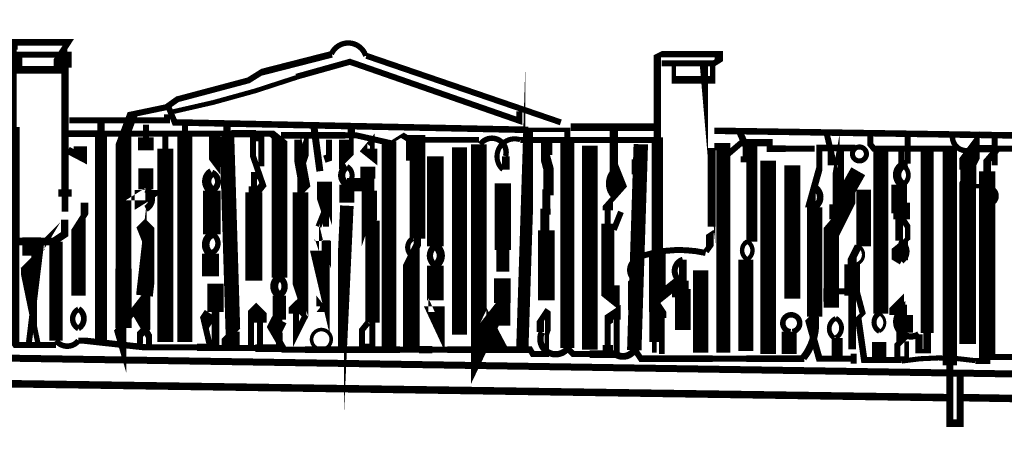
# Model space of a CAD drawing. Units: millimetres. Extents: x -8 to 2970, y 0 to 210.
# Drawn here: x 111 to 119, y 155 to 158 of the extents above; entities that cross this region are included whole.
import ezdxf

# ---------------------------------------------------------------- set-up
doc = ezdxf.new("R2010")
doc.units = ezdxf.units.MM
doc.layers.add('TRACE', color=7, linetype='Continuous')

msp = doc.modelspace()

# ---------------------------------------------------------------- linework, layer by layer
at = {"layer": 'TRACE', "linetype": 'Continuous'}
for points in [[(112.4201356449236, 157.5341891557073, 0.0635, 0.0635, 0), (112.4201356449236, 157.4325891557073, 0.12446, 0.12446, 0), (112.4709356449236, 155.7815871557073, 0.0508, 0.0508, 0), (112.4328356449236, 155.7434871557073, 0.11176, 0.11176, 0), (112.4328356449236, 155.6672871557074, 0.0762, 0.0762, 0), (112.4963356449236, 155.6672871557074, 0.0635, 0.0635, 0), (112.4963356449236, 155.7815871557073, 0, 0, 0)], [(111.0485316449236, 156.7975891557073, 0.05715, 0.05715, 0), (111.0485316449236, 156.9245891557073, 0.11176, 0.11176, 0), (111.0485316449236, 156.9880891557073, 0.0635, 0.0635, 0), (111.0485316449236, 158.0167911557073, 0.1143, 0.1143, 0), (111.0485316449236, 158.1290731557074, 0.0508, 0.0508, 0), (110.6548316449236, 158.1290731557074, 0.0635, 0.0635, 0), (110.6548316449236, 157.9999531557073, 0.0635, 0.0635, 0), (111.0104316449236, 157.9999531557073, 0.1143, 0.1143, 0), (111.0104316449236, 158.1310911557073, 0.0508, 0.0508, 0), (111.0756856449236, 158.2313991557073, 0.05715, 0.05715, 0), (110.6040316449236, 158.2313991557073, 0.0889, 0.0889, 0), (110.6040316449236, 158.1691911557073, 0.07366, 0.07366, 0), (110.6040316449236, 157.5151391557073, 0.11938, 0.11938, 0), (110.6040316449236, 156.5689871557074, 0.1143, 0.1143, 0), (110.6040316449236, 155.7053871557073, 0.0508, 0.0508, 0), (110.6294316449236, 155.6672871557074, 0.0508, 0.0508, 0), (110.9723316449236, 155.6672871557074, 0.06180599999999999, 0.06180599999999999, 0)], [(113.3091376449236, 158.1310911557073, 0.05715, 0.05715, 0), (112.7122356449236, 157.9786911557073, 0.0508, 0.0508, 0), (112.6025836449236, 157.9101591557073, 0.0508, 0.0508, 0), (112.0010336449236, 157.7500911557074, 0.0508, 0.0508, 0), (111.9069056449236, 157.6828551557073, 0.0508, 0.0508, 0), (111.6200336449236, 157.6230891557074, 0.0889, 0.0889, 0), (111.5438336449236, 157.4198891557073, 0.13208, 0.13208, 0), (111.5438336449236, 156.3149871557073, 0.13716, 0.13716, 0), (111.5438336449236, 155.8131131557074, 0.0508, 0.0508, 0), (111.5438336449236, 155.6068331557073, 0.0508, 0.0508, 0), (111.4930336449236, 155.7815871557073, 0.05715, 0.05715, 0), (111.7597336449236, 156.1244871557074, 0.0635, 0.0635, 0), (111.7597336449236, 156.2260871557073, 0, 0, 0)], [(116.1031416449236, 158.0548911557074, 0.0508, 0.0508, 0), (116.5454756449236, 158.0548911557074, 0.0508, 0.0508, 0), (116.5857436449236, 158.0802911557074, 0.06985, 0.06985, 0), (116.5857436449236, 158.1310911557073, 0.053976, 0.053976, 0), (116.0904416449236, 158.1310911557073, 0.0381, 0.0381, 0), (116.0650416449236, 158.1183911557073, 0.0635, 0.0635, 0), (116.0650416449236, 158.0548911557074, 0.0635, 0.0635, 0), (116.0650416449236, 157.4262391557073, 0.09652000000000001, 0.09652000000000001, 0), (116.0650416449236, 156.4548851557074, 0.1397, 0.1397, 0), (116.0650416449236, 156.0609871557073, 0.0889, 0.0889, 0), (116.2555436449236, 156.2133871557073, 0.0635, 0.0635, 0)], [(115.2477576449236, 157.5543611557073, 0.0508, 0.0508, 0), (113.6012376449236, 158.1183911557073, 0.059266, 0.059266, 0)], [(116.2047436449236, 158.1437911557073, 0, 0, 0), (116.2047436449236, 158.0548911557074, 0.0381, 0.0381, 0), (116.2047436449236, 157.9151271557074, 0.0635, 0.0635, 0), (116.5343456449236, 157.9151271557074, 0.04445, 0.04445, 0), (116.5343456449236, 158.0421911557073, 0, 0, 0)], [(113.0078976449236, 157.9405711557073, 0.0508, 0.0508, 0), (113.4615376449236, 158.0675911557074, 0.0508, 0.0508, 0), (114.8953516449236, 157.5684251557074, 0.0508, 0.0508, 0), (114.8953516449236, 157.6484911557073, 0, 0, 0)], [(114.9220396449236, 155.6418851557073, 0.10414, 0.10414, 0), (114.9791896449236, 157.4008391557073, 0.0635, 0.0635, 0), (114.9791896449236, 157.5087891557073, 0, 0, 0)], [(116.4587436449236, 158.0421911557073, 0.067734, 0.067734, 0), (116.5247836449236, 157.2776491557074, 0.0635, 0.0635, 0), (116.5247836449236, 157.3386091557073, 0.067734, 0.067734, 0), (116.5247836449236, 156.6705891557073, 0, 0, 0)], [(115.3030416449236, 155.6418851557073, 0.11938, 0.11938, 0), (115.3030416449236, 157.3817891557073, 0.0508, 0.0508, 0), (115.3030416449236, 157.4910091557073, 0.0381, 0.0381, 0), (114.9728396449236, 157.4910091557073, 0.055418, 0.055418, 0), (111.9777876449236, 157.5542091557073, 0.0508, 0.0508, 0), (111.9248336449236, 157.6865911557073, 0, 0, 0)], [(111.0866316449236, 157.5722891557073, 0.0508, 0.0508, 0), (111.9121336449236, 157.5722891557073, 0.0508, 0.0508, 0), (111.9121336449236, 157.6230891557074, 0.0508, 0.0508, 0)], [(111.3533336449236, 157.5595891557073, 0.0635, 0.0635, 0), (111.3533336449236, 157.4516391557073, 0.1016, 0.1016, 0), (111.3533336449236, 155.6926871557073, 0, 0, 0)], [(112.8646356449236, 156.2387871557073, 0.13208, 0.13208, 0), (112.8646356449236, 157.4071891557073, 0.0635, 0.0635, 0), (112.8011356449236, 157.4579891557073, 0.0508, 0.0508, 0), (112.6651716449236, 157.4579891557073, 0.0635, 0.0635, 0), (112.4562816449236, 157.4579891557073, 0.0508, 0.0508, 0), (111.5482296449236, 157.4579891557073, 0.0508, 0.0508, 0), (111.3824676449236, 157.4579891557073, 0.05715, 0.05715, 0), (111.0739316449236, 157.4579891557073, 0, 0, 0)], [(111.7343336449236, 157.3182891557074, 0.13208, 0.13208, 0), (111.7343336449236, 157.4268491557074, 0.0508, 0.0508, 0), (111.7343336449236, 157.5341891557073, 0, 0, 0)], [(112.0645336449236, 157.5341891557073, 0.0508, 0.0508, 0), (112.0645336449236, 157.4325891557073, 0.127, 0.127, 0), (112.0645336449236, 155.6926871557073, 0, 0, 0)], [(113.1567356449236, 157.5214891557073, 0.059266, 0.059266, 0), (113.2075376449236, 157.1404891557073, 0, 0, 0)], [(113.4234376449236, 157.4071891557073, 0.10922, 0.10922, 0), (113.4234376449236, 157.2674891557073, 0.08382, 0.08382, 0), (113.4742376449236, 157.3182891557074, 0.0381, 0.0381, 0), (113.4742376449236, 157.4262391557073, 0.0635, 0.0635, 0), (113.4742376449236, 157.5087891557073, 0, 0, 0)], [(115.3311096449236, 157.5140791557073, 0.0635, 0.0635, 0), (116.0650416449236, 157.5140791557073, 0, 0, 0)], [(115.7094416449236, 156.1752871557073, 0.0762, 0.0762, 0), (115.7094416449236, 156.0482871557073, 0.0889, 0.0889, 0), (115.6459416449236, 156.0990871557073, 0.109728, 0.109728, 0), (115.6459416449236, 156.6959891557073, 0.0508, 0.0508, 0), (115.6459416449236, 156.8102891557073, 0.0889, 0.0889, 0), (115.6459416449236, 156.8610891557074, 0.04445, 0.04445, 0), (115.7475416449236, 156.9753891557073, 0.1397, 0.1397, 0), (115.6967416449236, 157.1023891557073, 0.06985, 0.06985, 0), (115.6967416449236, 157.4833891557074, 0, 0, 0)], [(111.8994336449236, 157.4325891557073, 0.0508, 0.0508, 0), (111.8994336449236, 157.3309891557074, 0.13589, 0.13589, 0), (111.8994336449236, 155.6926871557073, 0, 0, 0)], [(112.6741356449236, 156.9626891557073, 0.0635, 0.0635, 0), (112.7249356449236, 157.0261891557074, 0.0508, 0.0508, 0), (112.6421316449236, 157.2654571557073, 0.0508, 0.0508, 0), (112.6421316449236, 157.4198891557073, 0.0508, 0.0508, 0), (112.7122356449236, 157.4198891557073, 0.0508, 0.0508, 0), (112.7122356449236, 157.1816871557073, 0, 0, 0)], [(113.7917376449236, 155.6418851557073, 0.12446, 0.12446, 0), (113.7917376449236, 157.3817891557073, 0.0508, 0.0508, 0), (113.5123376449236, 157.4452891557073, 0.0508, 0.0508, 0), (113.4234376449236, 157.4452891557073, 0.05587999999999999, 0.05587999999999999, 0), (112.8773356449236, 157.4452891557073, 0, 0, 0)], [(113.0424356449236, 156.0482871557073, 0.0508, 0.0508, 0), (113.0043356449236, 156.0101871557073, 0.12192, 0.12192, 0), (113.0043356449236, 155.9339871557073, 0.0508, 0.0508, 0), (113.0043356449236, 155.7570191557073, 0.0508, 0.0508, 0), (113.0805356449236, 155.9085871557073, 0.0381, 0.0381, 0), (113.0551356449236, 155.9339871557073, 0.0762, 0.0762, 0), (113.0551356449236, 156.0101871557073, 0.0381, 0.0381, 0), (113.0424356449236, 156.0482871557073, 0.13208, 0.13208, 0), (113.0424356449236, 156.9626891557073, 0.0508, 0.0508, 0), (113.0424356449236, 157.0515891557073, 0.0508, 0.0508, 0), (113.0424356449236, 157.1912891557074, 0.08127999999999999, 0.08127999999999999, 0), (113.0932356449236, 157.3436891557074, 0.0381, 0.0381, 0), (113.0932356449236, 157.4198891557073, 0, 0, 0)], [(113.0170356449236, 157.4071891557073, 0.0508, 0.0508, 0), (113.0170356449236, 157.3436891557074, 0.09525, 0.09525, 0), (113.0805356449236, 157.0007891557073, 0.0508, 0.0508, 0), (113.0424356449236, 156.9626891557073, 0, 0, 0)], [(113.2456376449236, 157.2420891557073, 0.0635, 0.0635, 0), (113.2837376449236, 157.2547891557073, 0.0508, 0.0508, 0), (113.2837376449236, 157.4071891557073, 0, 0, 0)], [(114.5537396449236, 157.4071891557073, 0.047626, 0.047626, 0), (114.0122856449236, 157.4071891557073, 0.0508, 0.0508, 0), (114.0076376449236, 157.3817891557073, 0.0508, 0.0508, 0), (113.9060376449236, 157.4452891557073, 0.0254, 0.0254, 0), (113.8044376449236, 157.3817891557073, 0, 0, 0)], [(113.9822376449236, 155.6545871557074, 0.1397, 0.1397, 0), (113.9822376449236, 156.4165871557074, 0.0635, 0.0635, 0), (114.0330376449236, 156.5181871557073, 0.0635, 0.0635, 0), (114.0330376449236, 156.5689871557074, 0.13208, 0.13208, 0), (114.0330376449236, 157.3817891557073, 0.12954, 0.12954, 0), (113.9632636449236, 157.3817891557073, 0.0508, 0.0508, 0), (113.9632636449236, 157.2293891557073, 0, 0, 0)], [(114.7442396449236, 155.8323871557074, 0.14986, 0.14986, 0), (114.7442396449236, 156.0116811557073, 0.0889, 0.0889, 0), (114.6934396449236, 155.9466871557073, 0.1524, 0.1524, 0), (114.5537396449236, 155.6545871557074, 0.13462, 0.13462, 0), (114.5537396449236, 157.3694811557073, 0.053976, 0.053976, 0)], [(116.5476436449236, 157.4833891557074, 0.05503400000000001, 0.05503400000000001, 0), (121.8308536449236, 157.4008391557073, 0.059266, 0.059266, 0)], [(116.7635436449236, 157.4706891557074, 0.05715, 0.05715, 0), (116.8143436449236, 157.3563891557073, 0.0508, 0.0508, 0), (116.8143436449236, 157.2674891557073, 0.0889, 0.0889, 0), (116.8143436449236, 157.2166891557073, 0, 0, 0)], [(117.5001456449236, 157.4579891557073, 0.0508, 0.0508, 0), (117.5509456449236, 157.2420891557073, 0.0889, 0.0889, 0), (117.5509456449236, 157.1912891557074, 0, 0, 0)], [(117.6271456449236, 157.3436891557074, 0.0381, 0.0381, 0), (117.6271456449236, 157.1722391557074, 0.13462, 0.13462, 0), (117.5763456449236, 156.8864891557074, 0.0508, 0.0508, 0), (117.5763456449236, 156.7404391557073, 0.0508, 0.0508, 0), (117.5382456449236, 156.6959891557073, 0.128694, 0.128694, 0), (117.5382456449236, 155.9847871557074, 0.0889, 0.0889, 0), (117.5382456449236, 156.0355871557073, 0.13208, 0.13208, 0), (117.5382456449236, 156.1244871557074, 0.0508, 0.0508, 0), (117.7541456449236, 156.1244871557074, 0.0508, 0.0508, 0), (117.8049456449236, 155.9339871557073, 0.0381, 0.0381, 0), (117.7668456449236, 155.8958871557073, 0.05503400000000001, 0.05503400000000001, 0), (117.8176456449236, 155.5402851557074, 0.0508, 0.0508, 0), (117.9023136449236, 155.5402851557074, 0.0508, 0.0508, 0), (118.1351456449236, 155.5402851557074, 0.05503400000000001, 0.05503400000000001, 0)], [(118.6304476449236, 155.4132851557073, 0.059266, 0.059266, 0), (118.6304476449236, 155.0068851557073, 0.0635, 0.0635, 0), (118.5415476449236, 155.0068851557073, 0.059266, 0.059266, 0), (118.5415476449236, 155.4958351557073, 0.12192, 0.12192, 0), (118.5415476449236, 157.3309891557074, 0.0508, 0.0508, 0), (117.8996816449236, 157.3309891557074, 0.0508, 0.0508, 0), (117.8684456449236, 157.3690891557073, 0.0508, 0.0508, 0), (117.8684456449236, 157.4452891557073, 0, 0, 0)], [(118.1859476449236, 157.2039891557073, 0.0508, 0.0508, 0), (118.1859476449236, 157.4325891557073, 0, 0, 0)], [(118.6939476449236, 155.8196871557074, 0.12446, 0.12446, 0), (118.6939476449236, 155.6759071557073, 0.14224, 0.14224, 0), (118.6939476449236, 157.0134891557074, 0.14478, 0.14478, 0), (118.6939476449236, 157.1150891557073, 0.0635, 0.0635, 0), (118.7447476449236, 157.2166891557073, 0.1016, 0.1016, 0), (118.7447476449236, 157.3182891557074, 0.1143, 0.1143, 0), (118.6685476449236, 157.2166891557073, 0.0889, 0.0889, 0), (118.6685476449236, 157.1541651557073, 0.0762, 0.0762, 0), (118.6685476449236, 157.0134891557074, 0.0381, 0.0381, 0), (118.8971476449236, 157.0134891557074, 0.0508, 0.0508, 0)], [(119.3162496449236, 157.4198891557073, 0.0508, 0.0508, 0), (119.3162496449236, 157.2311571557073, 0.13462, 0.13462, 0), (119.3162496449236, 156.6832891557073, 0.13462, 0.13462, 0), (119.4559496449236, 156.7594891557073, 0.13462, 0.13462, 0), (119.4559496449236, 157.2795551557073, 0.05503400000000001, 0.05503400000000001, 0), (119.2878756449236, 157.3323411557074, 0.0508, 0.0508, 0), (119.0876476449236, 157.3323411557074, 0.0508, 0.0508, 0), (118.9479476449236, 157.3323411557074, 0.05715, 0.05715, 0), (118.8590476449236, 157.2293891557073, 0.0635, 0.0635, 0), (118.8590476449236, 157.1404891557073, 0.140208, 0.140208, 0), (118.8590476449236, 155.5667451557073, 0.0508, 0.0508, 0), (118.9225476449236, 155.5667451557073, 0.0508, 0.0508, 0), (119.3543496449236, 155.5667451557073, 0.0635, 0.0635, 0), (119.7019036449236, 155.5667451557073, 0.0508, 0.0508, 0), (120.0274496449236, 155.5667451557073, 0, 0, 0)], [(118.9225476449236, 157.1912891557074, 0.0508, 0.0508, 0), (118.9225476449236, 157.4198891557073, 0, 0, 0)], [(111.0739316449236, 157.3182891557074, 0.0635, 0.0635, 0), (111.1787076449236, 157.2632551557073, 0.1143, 0.1143, 0), (111.1787076449236, 157.3522151557073, 0, 0, 0)], [(114.3886396449236, 157.3436891557074, 0.127, 0.127, 0), (114.3886396449236, 155.7561871557073, 0, 0, 0)], [(114.9036256449236, 157.4052851557074, 0.052614, 0.052614, 0), (116.0650416449236, 157.4052851557074, 0, 0, 0)], [(115.1252396449236, 156.0482871557073, 0.14097, 0.14097, 0), (115.1252396449236, 156.6388371557073, 0.0508, 0.0508, 0), (115.1252396449236, 156.7975891557073, 0.067734, 0.067734, 0), (115.1252396449236, 156.9880891557073, 0.0508, 0.0508, 0), (115.1252396449236, 157.1687111557073, 0.0635, 0.0635, 0), (115.1252396449236, 157.3427131557073, 0.127, 0.127, 0), (115.1760416449236, 157.3427131557073, 0, 0, 0)], [(115.0998396449236, 157.3817891557073, 0.0381, 0.0381, 0), (115.0998396449236, 157.3182891557074, 0.08763, 0.08763, 0), (115.1633396449236, 157.0896891557073, 0.0508, 0.0508, 0), (115.1633396449236, 156.9880891557073, 0.0508, 0.0508, 0), (115.1633396449236, 156.9372891557073, 0, 0, 0)], [(115.4935416449236, 155.6291851557073, 0.13208, 0.13208, 0), (115.4935416449236, 157.3563891557073, 0, 0, 0)], [(115.7030916449236, 157.1658891557074, 0.05715, 0.05715, 0), (115.7030916449236, 157.3690891557073, 0, 0, 0)], [(115.8700596449236, 155.6247031557073, 0.122284, 0.122284, 0), (115.9253416449236, 157.3690891557073, 0, 0, 0)], [(115.8999416449236, 157.1150891557073, 0.10541, 0.10541, 0), (115.8999416449236, 157.2420891557073, 0.0381, 0.0381, 0), (115.8999416449236, 157.3563891557073, 0, 0, 0)], [(116.6238436449236, 155.6037851557073, 0.119804, 0.119804, 0), (116.6238436449236, 157.3479231557073, 0.0635, 0.0635, 0), (116.5476436449236, 157.3479231557073, 0, 0, 0)], [(116.5349436449236, 157.2674891557073, 0, 0, 0), (116.6428936449236, 157.2674891557073, 0.0508, 0.0508, 0), (116.7762436449236, 157.3817891557073, 0.0635, 0.0635, 0), (117.0175436449236, 157.3817891557073, 0.0508, 0.0508, 0), (117.0175436449236, 157.3309891557074, 0.05715, 0.05715, 0), (117.1531256449236, 157.3309891557074, 0.0508, 0.0508, 0), (117.3985456449236, 157.3309891557074, 0, 0, 0)], [(116.8651436449236, 157.3563891557073, 0.09313400000000001, 0.09313400000000001, 0), (116.8651436449236, 156.5435871557073, 0.0635, 0.0635, 0)], [(117.7414456449236, 157.3373391557074, 0.05503400000000001, 0.05503400000000001, 0), (117.4366456449236, 157.3373391557074, 0.0508, 0.0508, 0), (117.4366456449236, 157.1595391557074, 0.05715, 0.05715, 0), (117.3604456449236, 156.8864891557074, 0.0889, 0.0889, 0), (117.3604456449236, 156.8356891557073, 0, 0, 0)], [(117.9573456449236, 157.3182891557074, 0.127, 0.127, 0), (117.9573456449236, 155.9339871557073, 0.059266, 0.059266, 0)], [(118.1323236449236, 157.1941111557073, 0.0508, 0.0508, 0), (118.1323236449236, 157.3283471557073, 0, 0, 0)], [(118.2812716449236, 155.7590251557073, 0.0635, 0.0635, 0), (118.2812716449236, 155.6164851557073, 0.0381, 0.0381, 0), (118.3510476449236, 155.6164851557073, 0.0635, 0.0635, 0), (118.3510476449236, 155.7688871557073, 0.11176, 0.11176, 0), (118.3510476449236, 157.3055891557073, 0, 0, 0)], [(118.7447476449236, 157.3309891557074, 0.0635, 0.0635, 0), (118.8971476449236, 157.3309891557074, 0, 0, 0)], [(114.1854396449236, 157.2674891557073, 0.1397, 0.1397, 0), (114.1854396449236, 156.5054871557073, 0.067734, 0.067734, 0)], [(114.7823396449236, 157.2674891557073, 0.0635, 0.0635, 0), (114.7823396449236, 157.1531891557073, 0.0508, 0.0508, 0)], [(117.0048436449236, 157.2293891557073, 0.13335, 0.13335, 0), (117.0048436449236, 155.5910851557073, 0, 0, 0)], [(111.7343336449236, 156.9880891557073, 0.127, 0.127, 0), (111.7343336449236, 157.1658891557074, 0, 0, 0)], [(113.4361376449236, 157.0261891557074, 0.1143, 0.1143, 0), (113.6139376449236, 157.0261891557074, 0.11176, 0.11176, 0), (113.6139376449236, 157.1785891557074, 0.127, 0.127, 0), (113.6139376449236, 157.0769891557073, 0.0508, 0.0508, 0), (113.6139376449236, 157.0388891557074, 0.0508, 0.0508, 0), (113.4361376449236, 157.0388891557074, 0.05503400000000001, 0.05503400000000001, 0)], [(117.2080456449236, 157.1912891557074, 0.13589, 0.13589, 0), (117.2080456449236, 156.0609871557073, 0, 0, 0)], [(117.5763456449236, 156.5943871557074, 0.0508, 0.0508, 0), (117.6779456449236, 156.7975891557073, 0.12954, 0.12954, 0), (117.6779456449236, 156.9835651557073, 0.13462, 0.13462, 0), (117.7668456449236, 157.1404891557073, 0, 0, 0)], [(112.7122356449236, 157.1023891557073, 0.0635, 0.0635, 0), (112.6487356449236, 157.1023891557073, 0.0508, 0.0508, 0), (112.6487356449236, 157.0134891557074, 0.0889, 0.0889, 0), (112.6487356449236, 156.9626891557073, 0.14478, 0.14478, 0), (112.6487356449236, 156.2133871557073, 0, 0, 0)], [(113.2583376449236, 156.6705891557073, 0.0508, 0.0508, 0), (113.2583376449236, 156.7594891557073, 0.0508, 0.0508, 0), (113.2456376449236, 156.7975891557073, 0.127, 0.127, 0), (113.2456376449236, 157.0515891557073, 0, 0, 0)], [(114.7569396449236, 156.4292871557074, 0.0508, 0.0508, 0), (114.7569396449236, 156.3403871557073, 0.0508, 0.0508, 0), (114.7569396449236, 156.2895871557074, 0.10795, 0.10795, 0), (114.7569396449236, 156.4737371557073, 0.1397, 0.1397, 0), (114.7569396449236, 157.0388891557074, 0, 0, 0)], [(112.2931356449236, 156.9753891557073, 0.14986, 0.14986, 0), (112.2931356449236, 156.6070871557073, 0, 0, 0)], [(113.4361376449236, 156.8737891557074, 0.127, 0.127, 0), (113.4361376449236, 157.0261891557074, 0, 0, 0)], [(113.6266376449236, 156.9753891557073, 0.13081, 0.13081, 0), (113.6266376449236, 156.6197871557073, 0.0508, 0.0508, 0), (113.6139376449236, 156.5816871557074, 0, 0, 0)], [(117.8127756449236, 156.9835651557073, 0.12192, 0.12192, 0), (117.8127756449236, 156.5054871557073, 0.046566, 0.046566, 0)], [(118.1139796449236, 156.5520551557073, 0.0635, 0.0635, 0), (118.1139796449236, 156.7848891557073, 0.13208, 0.13208, 0), (118.1139796449236, 157.0261891557074, 0.0508, 0.0508, 0)], [(117.0175436449236, 156.7975891557073, 0.10795, 0.10795, 0), (117.0175436449236, 156.9372891557073, 0, 0, 0)], [(118.1351456449236, 156.7340891557074, 0.1397, 0.1397, 0), (118.1351456449236, 156.8737891557074, 0, 0, 0)], [(111.1628316449236, 156.0863871557073, 0.12192, 0.12192, 0), (111.1628316449236, 156.6925251557074, 0.0508, 0.0508, 0), (111.2136336449236, 156.7721891557073, 0.0635, 0.0635, 0), (111.2136336449236, 156.8737891557074, 0, 0, 0)], [(111.7343336449236, 156.5308871557073, 0.0508, 0.0508, 0), (111.6835336449236, 156.6578891557073, 0.0508, 0.0508, 0), (111.7279836449236, 156.7023391557074, 0.0508, 0.0508, 0), (111.7724336449236, 156.6578891557073, 0.0635, 0.0635, 0), (111.7724336449236, 156.5308871557073, 0.14224, 0.14224, 0), (111.7216336449236, 156.0863871557073, 0, 0, 0)], [(113.3853376449236, 155.6418851557073, 0.0508, 0.0508, 0), (113.3853376449236, 155.7557211557074, 0.1143, 0.1143, 0), (113.4361376449236, 156.8483891557073, 0, 0, 0)], [(117.3985456449236, 156.8356891557073, 0.12954, 0.12954, 0), (117.3985456449236, 155.9085871557073, 0.082126, 0.082126, 0)], [(117.5890456449236, 156.8610891557074, 0.13462, 0.13462, 0), (117.5890456449236, 156.7340891557074, 0, 0, 0)], [(113.1948376449236, 156.6705891557073, 0.0508, 0.0508, 0), (113.2456376449236, 156.7975891557073, 0, 0, 0)], [(113.6139376449236, 155.8577871557073, 0.0508, 0.0508, 0), (113.5631376449236, 155.7942871557073, 0.0508, 0.0508, 0), (113.5631376449236, 155.6545871557074, 0.0508, 0.0508, 0), (113.6520376449236, 155.6545871557074, 0.0508, 0.0508, 0), (113.6520376449236, 155.8577871557073, 0.12192, 0.12192, 0), (113.6520376449236, 156.7213891557074, 0, 0, 0)], [(115.1633396449236, 156.7975891557073, 0.0508, 0.0508, 0), (115.0998396449236, 156.7975891557073, 0.0508, 0.0508, 0), (115.0998396449236, 156.6324871557073, 0.0762, 0.0762, 0), (115.0998396449236, 156.5816871557074, 0, 0, 0)], [(115.6967416449236, 156.6451871557073, 0.0508, 0.0508, 0), (115.7571756449236, 156.7962751557073, 0.0381, 0.0381, 0)], [(118.1351456449236, 156.7467891557073, 0.0508, 0.0508, 0), (118.1859476449236, 156.6705891557073, 0.04445, 0.04445, 0), (118.1859476449236, 156.5689871557074, 0.0381, 0.0381, 0), (118.1188176449236, 156.5145591557073, 0.13716, 0.13716, 0), (118.1188176449236, 156.3883491557074, 0.0635, 0.0635, 0), (118.1351456449236, 156.3784871557073, 0.05503400000000001, 0.05503400000000001, 0)], [(111.0457976449236, 156.7305711557074, 0.0635, 0.0635, 0), (111.0457976449236, 156.6070871557073, 0.0635, 0.0635, 0), (110.9535136449236, 156.5455351557073, 0.0635, 0.0635, 0), (110.5913316449236, 156.5455351557073, 0, 0, 0)], [(110.7437316449236, 155.6926871557073, 0.0508, 0.0508, 0), (110.8199316449236, 156.3149871557073, 0.1143, 0.1143, 0), (110.8199316449236, 156.4504551557073, 0.0508, 0.0508, 0), (110.7437316449236, 156.4504551557073, 0.11176, 0.11176, 0), (110.7437316449236, 156.5562871557073, 0.0508, 0.0508, 0), (110.8199316449236, 156.5562871557073, 0.0508, 0.0508, 0), (110.8199316449236, 156.4927871557073, 0.0381, 0.0381, 0), (110.8389816449236, 156.5118371557073, 0.0889, 0.0889, 0), (110.7437316449236, 156.3530871557073, 0.13716, 0.13716, 0), (110.7437316449236, 156.0482871557073, 0.04445, 0.04445, 0), (110.8199316449236, 155.6799871557074, 0, 0, 0)], [(113.2583376449236, 156.5562871557073, 0.07366, 0.07366, 0), (113.2583376449236, 156.4419871557074, 0.0508, 0.0508, 0), (113.1948376449236, 156.4419871557074, 0.127, 0.127, 0), (113.2456376449236, 156.2260871557073, 0.0889, 0.0889, 0), (113.2456376449236, 156.4038871557073, 0.0508, 0.0508, 0), (113.2329376449236, 156.4419871557074, 0.1397, 0.1397, 0), (113.2329376449236, 156.5505471557074, 0, 0, 0)], [(116.5476436449236, 156.6324871557073, 0.0254, 0.0254, 0), (116.5095436449236, 156.6070871557073, 0.0635, 0.0635, 0), (116.5095436449236, 156.5054871557073, 0.0508, 0.0508, 0), (116.4776296449236, 156.4608751557074, 0.0635, 0.0635, 0)], [(110.9723316449236, 155.7053871557073, 0.1143, 0.1143, 0), (110.9723316449236, 156.5435871557073, 0, 0, 0)], [(117.7668456449236, 156.5054871557073, 0.0635, 0.0635, 0), (117.7160456449236, 156.4038871557073, 0.0762, 0.0762, 0), (117.7160456449236, 156.3530871557073, 0.13208, 0.13208, 0), (117.7160456449236, 156.0863871557073, 0.0635, 0.0635, 0), (117.7160456449236, 155.6319531557073, 0.0381, 0.0381, 0)], [(112.2804356449236, 156.4419871557074, 0.14478, 0.14478, 0), (112.2804356449236, 156.2514871557073, 0, 0, 0)], [(116.2809436449236, 156.3911871557073, 0.0635, 0.0635, 0), (116.2809436449236, 156.1435371557073, 0.13462, 0.13462, 0), (116.2809436449236, 155.7942871557073, 0, 0, 0)], [(116.8143436449236, 155.7307871557073, 0.10414, 0.10414, 0), (116.8143436449236, 155.6545871557074, 0.0381, 0.0381, 0), (116.8143436449236, 155.6164851557073, 0.12827, 0.12827, 0), (116.8143436449236, 156.3911871557073, 0.06180599999999999, 0.06180599999999999, 0)], [(114.1854396449236, 156.3403871557073, 0.14224, 0.14224, 0), (114.1854396449236, 156.0482871557073, 0, 0, 0)], [(116.4333436449236, 155.6037851557073, 0.12954, 0.12954, 0), (116.4333436449236, 156.3022871557073, 0, 0, 0)], [(115.8926856449236, 156.2188291557073, 0.0889, 0.0889, 0), (115.8364416449236, 156.1625871557073, 0.0381, 0.0381, 0), (115.8364416449236, 156.0736871557073, 0.10795, 0.10795, 0), (115.8872416449236, 155.9339871557073, 0, 0, 0)], [(111.1628316449236, 155.7053871557073, 0.0508, 0.0508, 0), (111.2136336449236, 155.7053871557073, 0.053976, 0.053976, 0), (111.7341216449236, 155.6481831557073, 0.0508, 0.0508, 0), (112.0010336449236, 155.6481831557073, 0.0508, 0.0508, 0), (112.1661336449236, 155.6481831557073, 0.0635, 0.0635, 0), (112.3231536449236, 155.6481831557073, 0.0635, 0.0635, 0), (112.3231536449236, 155.9466871557073, 0.1397, 0.1397, 0), (112.3231536449236, 156.1879871557073, 0, 0, 0)], [(115.9151196449236, 156.2102891557074, 0.0635, 0.0635, 0), (115.9151196449236, 156.0736871557073, 0, 0, 0)], [(116.2555436449236, 156.0736871557073, 0.13208, 0.13208, 0), (116.2555436449236, 156.1961631557073, 0.0635, 0.0635, 0)], [(116.2809436449236, 156.0736871557073, 0.1016, 0.1016, 0), (116.2809436449236, 156.2133871557073, 0.0381, 0.0381, 0)], [(111.6835336449236, 155.6799871557074, 0.0508, 0.0508, 0), (111.6835336449236, 155.7561871557073, 0.0635, 0.0635, 0), (111.7470336449236, 155.8196871557074, 0.0508, 0.0508, 0), (111.7470336449236, 155.9911371557073, 0.10922, 0.10922, 0), (111.6708336449236, 155.8958871557073, 0.05715, 0.05715, 0), (111.7597336449236, 155.7434871557073, 0.0508, 0.0508, 0), (111.7597336449236, 155.6672871557074, 0, 0, 0)], [(112.8646356449236, 156.0863871557073, 0.1143, 0.1143, 0), (112.8646356449236, 155.8831871557073, 0.0508, 0.0508, 0), (112.8646356449236, 155.7688871557073, 0.05715, 0.05715, 0), (112.8646356449236, 155.6418851557073, 0.0635, 0.0635, 0), (112.6614356449236, 155.6418851557073, 0.0508, 0.0508, 0), (112.3312356449236, 155.6418851557073, 0.0508, 0.0508, 0), (112.2804356449236, 155.6418851557073, 0.0508, 0.0508, 0), (112.2296356449236, 155.8577871557073, 0.1143, 0.1143, 0), (112.2804356449236, 155.9339871557073, 0, 0, 0)], [(118.1769636449236, 155.7007391557073, 0.0381, 0.0381, 0), (118.1769636449236, 155.5529851557073, 0.0381, 0.0381, 0), (118.0970456449236, 155.5529851557073, 0.0508, 0.0508, 0), (118.0970456449236, 155.6672871557074, 0.0508, 0.0508, 0), (118.1351456449236, 155.7053871557073, 0.0889, 0.0889, 0), (118.1351456449236, 156.0101871557073, 0.0381, 0.0381, 0), (118.1351456449236, 156.0482871557073, 0.0508, 0.0508, 0), (118.0970456449236, 156.0101871557073, 0.13462, 0.13462, 0), (118.0970456449236, 155.9212871557073, 0.067734, 0.067734, 0)], [(112.6233356449236, 155.6545871557074, 0.0508, 0.0508, 0), (112.6233356449236, 155.9466871557073, 0.13716, 0.13716, 0), (112.6233356449236, 155.9466871557073, 0.0508, 0.0508, 0), (112.6677856449236, 155.9911371557073, 0.0508, 0.0508, 0), (112.6995356449236, 155.9593871557074, 0.1143, 0.1143, 0), (112.6995356449236, 155.8577871557073, 0.0508, 0.0508, 0), (112.6995356449236, 155.6545871557074, 0, 0, 0)], [(116.1031416449236, 155.5910851557073, 0.046566, 0.046566, 0), (116.1031416449236, 155.8958871557073, 0.0762, 0.0762, 0), (116.1031416449236, 155.9720871557074, 0.0381, 0.0381, 0), (116.0777416449236, 156.0101871557073, 0.0508, 0.0508, 0), (116.0396416449236, 155.9720871557074, 0.082974, 0.082974, 0), (116.0396416449236, 155.6926871557073, 0.0381, 0.0381, 0), (116.0396416449236, 155.6037851557073, 0, 0, 0)], [(112.8646356449236, 155.8831871557073, 0.13462, 0.13462, 0), (112.8138356449236, 155.7815871557073, 0.05715, 0.05715, 0), (112.9027356449236, 155.6291851557073, 0.0508, 0.0508, 0), (113.0297356449236, 155.6291851557073, 0.0508, 0.0508, 0), (113.0805356449236, 155.6291851557073, 0.05715, 0.05715, 0), (113.8869876449236, 155.6291851557073, 0.0508, 0.0508, 0), (114.0457376449236, 155.6291851557073, 0.0635, 0.0635, 0), (114.1603156449236, 155.6291851557073, 0.0508, 0.0508, 0), (114.2870396449236, 155.6291851557073, 0.05503400000000001, 0.05503400000000001, 0), (114.9887156449236, 155.6291851557073, 0.0508, 0.0508, 0), (115.0109396449236, 155.5910851557073, 0.0508, 0.0508, 0), (115.1289876449236, 155.5910851557073, 0.0381, 0.0381, 0), (115.1289876449236, 155.7561871557073, 0.0381, 0.0381, 0), (115.1379396449236, 155.7815871557073, 0.0508, 0.0508, 0), (115.1379396449236, 155.9378951557073, 0.0508, 0.0508, 0), (115.1252396449236, 155.9466871557073, 0.0508, 0.0508, 0), (115.0744396449236, 155.8704871557073, 0.0635, 0.0635, 0), (115.0744396449236, 155.7786551557073, 0.0508, 0.0508, 0)], [(114.6852916449236, 155.6387711557073, 0.13716, 0.13716, 0), (114.6852916449236, 155.8035991557073, 0.0508, 0.0508, 0), (114.7741216449236, 155.6366571557073, 0, 0, 0)], [(115.3030416449236, 155.6418851557073, 0.0508, 0.0508, 0), (115.3538416449236, 155.5910851557073, 0.0508, 0.0508, 0), (115.4935416449236, 155.5910851557073, 0.0635, 0.0635, 0), (115.4935416449236, 155.5910851557073, 0.0635, 0.0635, 0), (115.7221416449236, 155.5910851557073, 0.0508, 0.0508, 0), (115.7221416449236, 155.8831871557073, 0.0635, 0.0635, 0), (115.7221416449236, 155.9339871557073, 0.0889, 0.0889, 0), (115.6459416449236, 155.8831871557073, 0.0508, 0.0508, 0), (115.6459416449236, 155.6672871557074, 0.0889, 0.0889, 0), (115.6459416449236, 155.6164851557073, 0.05503400000000001, 0.05503400000000001, 0)], [(117.3858456449236, 155.9085871557073, 0.0508, 0.0508, 0), (117.3477456449236, 155.8704871557073, 0.05715, 0.05715, 0), (117.4366456449236, 155.5529851557073, 0.0508, 0.0508, 0), (117.5699956449236, 155.5529851557073, 0.0508, 0.0508, 0), (117.7033456449236, 155.5529851557073, 0.08382, 0.08382, 0), (117.7541456449236, 155.5529851557073, 0, 0, 0)], [(118.1628096449236, 155.7716531557073, 0.13462, 0.13462, 0), (118.1628096449236, 155.9212871557073, 0, 0, 0)], [(117.1826456449236, 155.5910851557073, 0.127, 0.127, 0), (117.1826456449236, 155.7815871557073, 0.0508, 0.0508, 0)], [(117.5745316449236, 155.7289711557074, 0.0635, 0.0635, 0), (117.5745316449236, 155.5656851557073, 0, 0, 0)], [(117.6144456449236, 155.5656851557073, 0.0381, 0.0381, 0), (117.6144456449236, 155.7289711557074, 0.0508, 0.0508, 0)], [(117.9446456449236, 155.5656851557073, 0.12192, 0.12192, 0), (117.9446456449236, 155.6926871557073, 0, 0, 0)], [(135.4579816449236, 155.1656351557073, 0.059266, 0.059266, 0), (109.2197296449236, 155.5783851557073, 0, 0, 0)], [(117.3096456449236, 155.5529851557073, 0.05715, 0.05715, 0), (116.8189836449236, 155.5529851557073, 0.0508, 0.0508, 0), (116.5351876449236, 155.5529851557073, 0.05715, 0.05715, 0), (115.9253416449236, 155.5529851557073, 0.0508, 0.0508, 0), (115.8745416449236, 155.6291851557073, 0, 0, 0)], [(95.38940164492362, 155.5656851557073, 0.0635, 0.0635, 0), (118.5161476449236, 155.2227851557074, 0, 0, 0)], [(118.7574476449236, 155.5339351557074, 0.0508, 0.0508, 0), (118.8844476449236, 155.5339351557074, 0, 0, 0)], [(118.6431476449236, 155.2227851557074, 0.0635, 0.0635, 0), (130.1493696449236, 155.0322851557073, 0, 0, 0)]]:
    msp.add_lwpolyline(points, format="xyseb", dxfattribs=at)
for points, const_width in [([(113.5962416449236, 158.1168531557073, 0.6965979999999999), (113.3046696449236, 158.1330291557073, 0.6965979999999999)], 0.04572), ([(111.9465636449236, 157.6409371557073, 0.033487), (113.0098156449236, 157.9351011557073, 0.033487)], 0.04064), ([(114.7801796449236, 157.2680911557073, 0.841075), (114.5667956449236, 157.3695051557073, 0.841075)], 0.046566), ([(114.9042476449236, 157.4071431557073, 0.816113), (114.7576156449236, 157.1539491557073, 0.816113)], 0.04318), ([(118.5644196449236, 157.4325951557074, 0.5889310000000001), (118.7437856449236, 157.3325391557074, 0.5889310000000001)], 0.04572), ([(113.4349236449236, 157.1806231557073, 0.578052), (113.4372776449236, 157.0282411557073, 0.578052)], 0.06096), ([(113.4349976449236, 157.0282411557073, 0.578052), (113.4373516449236, 157.1806231557073, 0.578052)], 0.04318), ([(118.1859536449236, 157.2038311557073, 0.773008), (118.1476156449236, 157.0257311557073, 0.773008)], 0.07112), ([(118.1473196449236, 157.0270131557073, 0.604264), (118.1328096449236, 157.1952651557073, 0.604264)], 0.04064), ([(112.2919216449236, 157.1298231557074, 0.578052), (112.2942756449236, 156.9774411557074, 0.578052)], 0.07874), ([(112.2926916449236, 156.9764991557074, 0.673493), (112.2935756449236, 157.1288591557073, 0.673493)], 0.0508), ([(115.7091616449236, 157.1584771557073, 0.423433), (115.6901636449236, 156.9315471557073, 0.423433)], 0.04318), ([(117.3974856449236, 156.8374451557074, 0.556296), (117.3996536449236, 157.0025251557074, 0.556296)], 0.056388), ([(111.7343336449236, 156.8229891557073, 0.597294), (111.7343336449236, 156.9880891557073, 0.597294)], 0.05587999999999999), ([(118.8971476449236, 156.8610891557074, 0.643913), (118.8971476449236, 157.0007891557073, 0.643913)], 0.03048), ([(112.2936996449236, 156.6059751557074, 0.5561560000000001), (112.2793916449236, 156.4405931557073, 0.5561560000000001)], 0.06451599999999999), ([(112.2796276449236, 156.4449171557073, 0.694873), (112.2940256449236, 156.6089611557073, 0.694873)], 0.04572), ([(113.9937236449236, 156.5710231557073, 0.578052), (113.9960776449236, 156.4186391557074, 0.578052)], 0.04318), ([(114.1843296449236, 156.5072231557073, 0.556296), (114.1864976449236, 156.3421431557073, 0.556296)], 0.05334), ([(114.1843796449236, 156.3421431557073, 0.556296), (114.1865476449236, 156.5072231557073, 0.556296)], 0.069088), ([(116.8258296449236, 156.5456231557073, 0.578052), (116.8281836449236, 156.3932391557074, 0.578052)], 0.0381), ([(116.8259036449236, 156.3932391557074, 0.578052), (116.8282576449236, 156.5456231557073, 0.578052)], 0.037084), ([(117.7536596449236, 156.3546291557073, 0.665513), (117.7674556449236, 156.5066371557073, 0.665513)], 0.02794), ([(118.1349076449236, 156.3788431557073, 0.612399), (118.1141816449236, 156.5525991557074, 0.612399)], 0.04572), ([(116.4747836449236, 156.4482411557074, 0.150951), (115.8780836449236, 156.4015731557074, 0.150951)], 0.0508), ([(115.8855656449236, 156.3811211557073, 0.584704), (115.8941916449236, 156.2218831557074, 0.584704)], 0.06858), ([(116.2809436449236, 156.3911871557073, 0.618034), (116.2555436449236, 156.2133871557073, 0.618034)], 0.0508), ([(112.8634216449236, 156.2408211557074, 0.578052), (112.8657756449236, 156.0884391557074, 0.578052)], 0.06705599999999999), ([(112.8634956449236, 156.0884391557074, 0.578052), (112.8658496449236, 156.2408211557074, 0.578052)], 0.05334), ([(111.1628316449236, 155.9720871557074, 0.597294), (111.1628316449236, 155.8069871557074, 0.597294)], 0.046058), ([(111.1617736449236, 155.8087431557074, 0.556296), (111.1639416449236, 155.9738231557074, 0.556296)], 0.049276), ([(117.2080196449236, 155.7817911557074, 22.519575), (117.1953336449236, 155.7813811557073, 22.519575)], 0.046736), ([(117.3018176449236, 155.5592731557073, 0.202556), (117.4016616449236, 155.9105391557073, 0.202556)], 0.061976), ([(117.9434316449236, 155.9360211557074, 0.578052), (117.9457856449236, 155.7836391557074, 0.578052)], 0.04318), ([(117.9446456449236, 155.7815871557073, 0.618034), (117.9446456449236, 155.9339871557073, 0.618034)], 0.0254), ([(118.1021796449236, 155.9219091557073, 0.766283), (118.2802676449236, 155.7605851557074, 0.766283)], 0.05334), ([(117.5770756449236, 155.8942931557073, 0.588629), (117.5640596449236, 155.7268551557073, 0.588629)], 0.04064), ([(117.5744796449236, 155.7290691557074, 0.600375), (117.5763956449236, 155.8959791557073, 0.600375)], 0.04064), ([(113.2583156449236, 155.6419271557073, 4.130962999999999), (113.1821576449236, 155.6419271557073, 4.130962999999999)], 0.03048), ([(115.0880796449236, 155.7772171557073, 0.9029510000000001), (115.3060176449236, 155.6395511557074, 0.9029510000000001)], 0.053764), ([(110.9723316449236, 155.7053871557073, 0.489084), (111.1628336449236, 155.7053871557073, 0.489084)], 0.047244), ([(115.6837936449236, 155.6162951557073, 0.5211060000000001), (115.8699036449236, 155.6248031557074, 0.5211060000000001)], 0.057912), ([(118.7577756449236, 155.5360651557073, 0.07935), (118.1353676449236, 155.5325931557073, 0.07935)], 0.04318)]:
    msp.add_lwpolyline(points, format="xyb", dxfattribs=dict(at, const_width=const_width))
for points in [[(112.3312356449236, 157.2293891557073, 0.0889, 0.0889, 0), (112.2931356449236, 157.2801891557073, 0.0508, 0.0508, 0), (112.2931356449236, 157.4325891557073, 0.0635, 0.0635, 0), (112.3312356449236, 157.4325891557073, 0.0635, 0.0635, 0)], [(113.6520376449236, 157.4071891557073, 0.0381, 0.0381, 0), (113.6520376449236, 157.3309891557074, 0.08382, 0.08382, 0), (113.6520376449236, 157.2801891557073, 0.0889, 0.0889, 0), (113.5885376449236, 157.3309891557074, 0.0381, 0.0381, 0)], [(111.7343336449236, 156.9372891557073, 0.10922, 0.10922, 0), (111.6835336449236, 156.9055391557073, 0.0889, 0.0889, 0), (111.6835336449236, 156.9372891557073, 0.0889, 0.0889, 0)], [(114.7696396449236, 156.2006871557073, 0.0635, 0.0635, 0), (114.7061396449236, 156.2006871557073, 0.0508, 0.0508, 0), (114.7061396449236, 156.0508271557073, 0.0508, 0.0508, 0), (114.7696396449236, 156.0508271557073, 0.10922, 0.10922, 0)], [(113.2329376449236, 156.0863871557073, 0.10922, 0.10922, 0), (113.2329376449236, 155.9974871557073, 0.0508, 0.0508, 0), (113.2329376449236, 155.9466871557073, 0.11049, 0.11049, 0)], [(114.1957036449236, 155.8409991557073, 0.13716, 0.13716, 0), (114.1957036449236, 155.9720871557074, 0.0508, 0.0508, 0), (114.1346376449236, 155.9720871557074, 0.0635, 0.0635, 0)]]:
    msp.add_lwpolyline(points, format="xyseb", close=True, dxfattribs=at)
at = {"layer": 'TRACE', "linetype": 'Continuous', "const_width": 0.04318}
msp.add_lwpolyline([(117.7769256449236, 157.3460231557074, 1), (117.7769256449236, 157.2276491557074, 1)], format="xyb", close=True, dxfattribs=at)

doc.saveas('drawing.dxf')
